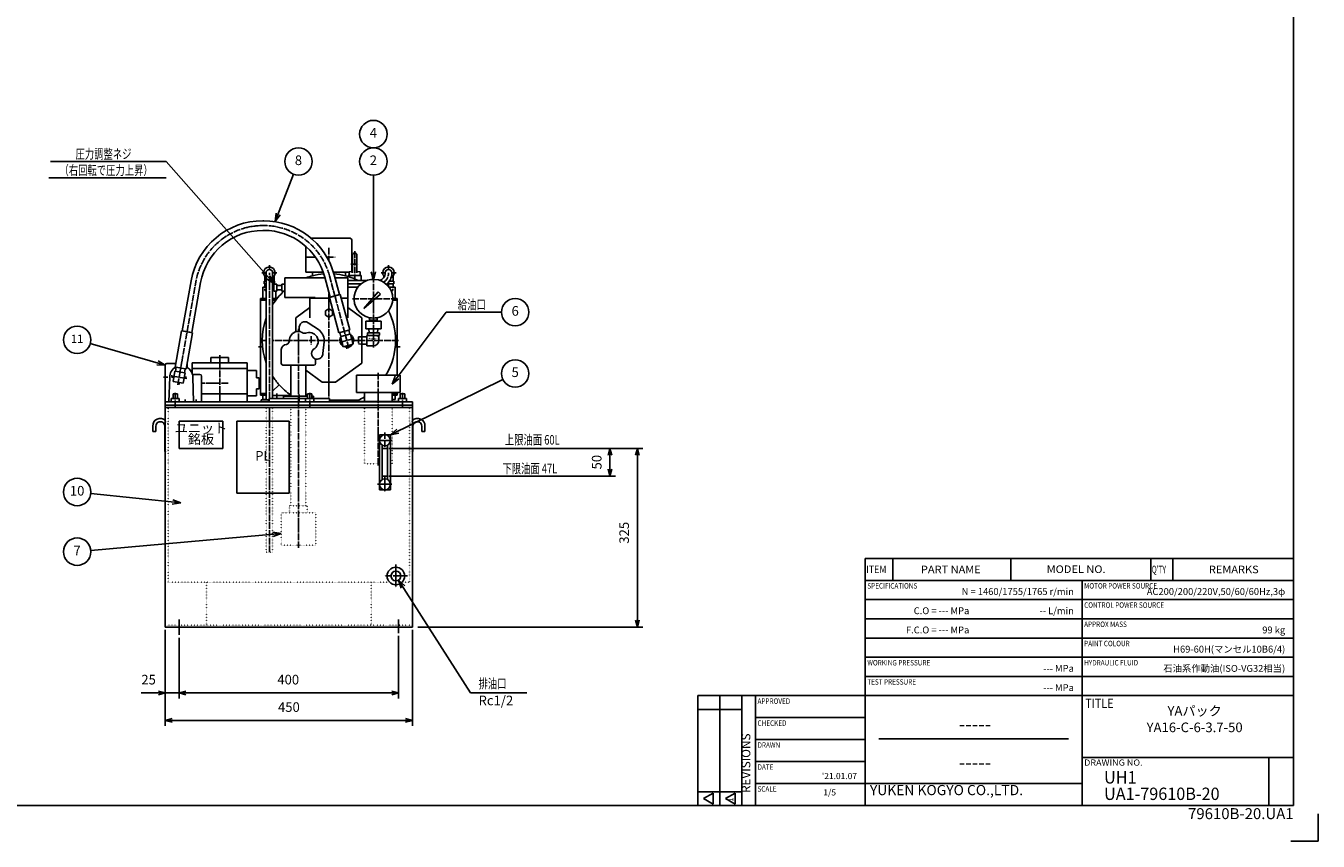
# Model space of a CAD drawing. Units: millimetres. Extents: x 0 to 4200, y 0 to 2970.
# Drawn here: x 1846 to 4200, y 0 to 1485 of the extents above; entities that cross this region are included whole.
import ezdxf

# ---------------------------------------------------------------- set-up
doc = ezdxf.new("R2010")
doc.units = ezdxf.units.MM
for name, pattern in [('DOT_CENTER', [14, 12, -1, 0, -1]), ('DOTTED', [1, 0, -1]), ('PHANTOM', [13, 10, -1, 0, -1, 0, -1])]:
    doc.linetypes.add(name, pattern=pattern)
for name, color, linetype in [('1', 7, 'Continuous'), ('5', 7, 'Continuous'), ('510', 7, 'Continuous'), ('BASE', 7, 'Continuous'), ('ITTEN', 7, 'Continuous'), ('JISSEN', 7, 'Continuous')]:
    doc.layers.add(name, color=color, linetype=linetype)
doc.styles.add('CONVERTER_11', font='txt.shx', dxfattribs={"width": 0.856})
doc.styles.add('CONVERTER_12', font='msmincho.ttc', dxfattribs={"width": 0.712})
doc.styles.add('CONVERTER_13', font='txt.shx', dxfattribs={"width": 1.07})
doc.styles.add('CONVERTER_14', font='txt.shx', dxfattribs={"width": 0.963})
doc.styles.add('CONVERTER_15', font='txt.shx', dxfattribs={"width": 0.642})
doc.styles.add('CONVERTER_17', font='txt.shx', dxfattribs={"width": 0.9})
doc.dimstyles.new('ME10_DIM_11', dxfattribs={"dimtxt": 17.5, "dimasz": 12.25, "dimexe": 10, "dimexo": 5, "dimgap": 10, "dimtad": 1, "dimdsep": 46, "dimtxsty": 'CONVERTER_17', "dimblk1": 'OPEN30', "dimblk2": 'OPEN30', "dimsah": 1, "dimcen": 0.09, "dimclrd": 7, "dimclre": 7, "dimclrt": 7, "dimadec": 0, "dimazin": 0, "dimtfac": 1, "dimtdec": 4, "dimtix": 1, "dimtmove": 0, "dimatfit": 3, "dimfxl": 1, "dimtolj": 1, "dimtzin": 0, "dimarcsym": 0})
doc.dimstyles.new('ME10_DIM_17', dxfattribs={"dimtxt": 17.5, "dimasz": 12.25, "dimexe": 10, "dimexo": 5, "dimgap": 10, "dimtad": 1, "dimdsep": 46, "dimtxsty": 'CONVERTER_17', "dimblk1": 'OPEN30', "dimblk2": 'OPEN30', "dimsah": 1, "dimcen": 0.09, "dimclrd": 7, "dimclre": 7, "dimclrt": 7, "dimadec": 0, "dimazin": 0, "dimtfac": 1, "dimtdec": 4, "dimtix": 1, "dimtmove": 0, "dimatfit": 3, "dimfxl": 1, "dimtolj": 1, "dimtzin": 0, "dimarcsym": 0})
doc.dimstyles.new('ME10_DIM_29', dxfattribs={"dimtxt": 17.5, "dimasz": 12.25, "dimexe": 10, "dimexo": 5, "dimgap": 10, "dimtad": 1, "dimdsep": 46, "dimtxsty": 'CONVERTER_17', "dimblk1": 'OPEN30', "dimblk2": 'OPEN30', "dimsah": 1, "dimcen": 0.09, "dimclrd": 7, "dimclre": 7, "dimclrt": 7, "dimadec": 0, "dimazin": 0, "dimtfac": 1, "dimtdec": 4, "dimtix": 1, "dimtmove": 0, "dimatfit": 3, "dimfxl": 1, "dimtolj": 1, "dimtzin": 0, "dimarcsym": 0})
doc.dimstyles.new('ME10_DIM_30', dxfattribs={"dimtxt": 17.5, "dimasz": 12.25, "dimexe": 10, "dimexo": 5, "dimgap": 10, "dimtad": 1, "dimdsep": 46, "dimtxsty": 'CONVERTER_17', "dimblk1": 'OPEN30', "dimblk2": 'OPEN30', "dimsah": 1, "dimcen": 0.09, "dimclrd": 7, "dimclre": 7, "dimclrt": 7, "dimadec": 0, "dimazin": 0, "dimtfac": 1, "dimtdec": 4, "dimtix": 1, "dimtmove": 0, "dimatfit": 3, "dimfxl": 1, "dimtolj": 1, "dimtzin": 0, "dimarcsym": 0})
doc.dimstyles.new('ME10_DIM_31', dxfattribs={"dimtxt": 17.5, "dimasz": 12.25, "dimexe": 10, "dimexo": 10, "dimgap": 10, "dimtad": 1, "dimdec": 1, "dimdsep": 46, "dimtxsty": 'CONVERTER_17', "dimblk1": 'OPEN30', "dimblk2": 'OPEN30', "dimsah": 1, "dimcen": 0.09, "dimclrd": 7, "dimclre": 7, "dimclrt": 7, "dimadec": 0, "dimazin": 0, "dimtfac": 1, "dimtdec": 4, "dimtix": 1, "dimtmove": 0, "dimatfit": 3, "dimfxl": 1, "dimtolj": 1, "dimtzin": 0, "dimarcsym": 0})
doc.dimstyles.get("Standard").update_dxf_attribs({"dimtxt": 0.18, "dimasz": 0.18, "dimexe": 0.18, "dimexo": 0.0625, "dimgap": 0.09, "dimtad": 0, "dimtih": 1, "dimtoh": 1, "dimdec": 4, "dimzin": 0, "dimdsep": 46, "dimtxsty": 'Standard', "dimcen": 0.09, "dimadec": 0, "dimazin": 0, "dimtfac": 1, "dimtdec": 4, "dimtofl": 0, "dimtmove": 0, "dimatfit": 3, "dimfxl": 1, "dimtolj": 1, "dimtzin": 0, "dimarcsym": 0})

# ---------------------------------------------------------------- blocks, each defined once
blk = doc.blocks.new('*D3')
at = {"layer": '1', "color": 7, "linetype": 'Continuous'}
for p, q in [((2507.3, 715), (2920, 715)), ((2910, 665), (2910, 715)), ((2507.3, 665), (2920, 665))]:
    blk.add_line(p, q, dxfattribs=at)
at = {"layer": '1', "color": 7}
for p, q in [((2910, 715), (2906.7, 702.8)), ((2910, 715), (2913.3, 702.8)), ((2910, 665), (2906.7, 677.3)), ((2910, 665), (2913.3, 677.3))]:
    blk.add_line(p, q, dxfattribs=at)
at = {"layer": '1', "color": 7, "insert": (2900, 677), "char_height": 17.5, "attachment_point": 7, "rotation": 90, "line_spacing_factor": 0.60024, "style": 'CONVERTER_17'}
blk.add_mtext('50', dxfattribs=at)
blk = doc.blocks.new('_Open30')
at = {"color": 0, "linetype": 'ByBlock', "lineweight": -2}
for p, q in [((-1, 0.267949), (0, 0)), ((0, 0), (-1, -0.267949)), ((0, 0), (-1, 0))]:
    blk.add_line(p, q, dxfattribs=at)
blk = doc.blocks.new('*D9')
at = {"layer": '1', "color": 7, "linetype": 'Continuous'}
for p, q in [((2100, 385), (2100, 210)), ((2550, 385), (2550, 210)), ((2100, 220), (2550, 220))]:
    blk.add_line(p, q, dxfattribs=at)
at = {"layer": '1', "color": 7}
for p, q in [((2100, 220), (2112.3, 223.3)), ((2100, 220), (2112.3, 216.7)), ((2550, 220), (2537.8, 223.3)), ((2550, 220), (2537.8, 216.7))]:
    blk.add_line(p, q, dxfattribs=at)
at = {"layer": '1', "color": 7, "insert": (2305.2, 230), "char_height": 17.5, "attachment_point": 7, "rotation": 0.0001, "line_spacing_factor": 0.60024, "style": 'CONVERTER_17'}
blk.add_mtext('450', dxfattribs=at)
blk = doc.blocks.new('*D21')
at = {"layer": '1', "color": 7, "linetype": 'Continuous'}
for p, q in [((2100, 385), (2100, 260)), ((2125, 370.6), (2125, 260)), ((2056.3, 270), (2100, 270)), ((2100, 270), (2125, 270)), ((2125, 270), (2149.5, 270))]:
    blk.add_line(p, q, dxfattribs=at)
at = {"layer": '1', "color": 7}
for p, q in [((2100, 270), (2087.8, 273.3)), ((2100, 270), (2087.8, 266.7)), ((2125, 270), (2137.2, 273.3)), ((2125, 270), (2137.2, 266.7))]:
    blk.add_line(p, q, dxfattribs=at)
at = {"layer": '1', "color": 7, "insert": (2056.3, 280), "char_height": 17.5, "attachment_point": 7, "rotation": 0.0001, "line_spacing_factor": 0.60024, "style": 'CONVERTER_17'}
blk.add_mtext('25', dxfattribs=at)
blk = doc.blocks.new('*D22')
at = {"layer": '1', "color": 7, "linetype": 'Continuous'}
for p, q in [((2125, 370.6), (2125, 260)), ((2525, 374.1), (2525, 260)), ((2125, 270), (2525, 270))]:
    blk.add_line(p, q, dxfattribs=at)
at = {"layer": '1', "color": 7}
for p, q in [((2125, 270), (2137.2, 273.3)), ((2125, 270), (2137.2, 266.7)), ((2525, 270), (2512.8, 273.3)), ((2525, 270), (2512.8, 266.7))]:
    blk.add_line(p, q, dxfattribs=at)
at = {"layer": '1', "color": 7, "insert": (2304, 280), "char_height": 17.5, "attachment_point": 7, "rotation": 0.0001, "line_spacing_factor": 0.60024, "style": 'CONVERTER_17'}
blk.add_mtext('400', dxfattribs=at)
blk = doc.blocks.new('*D23')
at = {"layer": '1', "color": 7, "linetype": 'Continuous'}
for p, q in [((2508.3, 715), (2970, 715)), ((2960, 390), (2960, 715)), ((2560, 390), (2970, 390))]:
    blk.add_line(p, q, dxfattribs=at)
at = {"layer": '1', "color": 7}
for p, q in [((2960, 715), (2956.7, 702.8)), ((2960, 715), (2963.3, 702.8)), ((2960, 390), (2956.7, 402.3)), ((2960, 390), (2963.3, 402.3))]:
    blk.add_line(p, q, dxfattribs=at)
at = {"layer": '1', "color": 7, "insert": (2950, 541.8), "char_height": 17.5, "attachment_point": 7, "rotation": 90, "line_spacing_factor": 0.60024, "style": 'CONVERTER_17'}
blk.add_mtext('325', dxfattribs=at)

msp = doc.modelspace()

# ---------------------------------------------------------------- linework, layer by layer
at = {"color": 2, "linetype": 'Continuous'}
for p, q in [((4154.998, 65.001), (4154.998, 2914.999)), ((2277.581, 1130), (2279.45, 1130)), ((2277.581, 1112.4), (2279.45, 1112.4)), ((2440.999, 1037.795), (2440.999, 1067.5)), ((2448.999, 1067.5), (2448.999, 1037.794)), ((2355.999, 1036.5), (2367.999, 1036.5)), ((2367.999, 1036.5), (2367.999, 1029.738)), ((2367.999, 1036.5), (2387.598, 1036.5)), ((2406.154, 1036.5), (2427.999, 1036.5)), ((2427.999, 1029.738), (2427.999, 1036.5)), ((2427.999, 1036.5), (2434.998, 1036.5)), ((2434.998, 1036.736), (2439.999, 1037.618)), ((2434.998, 1036.5), (2434.998, 1036.736)), ((2434.998, 1030), (2434.998, 1036.5)), ((2439.999, 1037.618), (2440.999, 1037.795)), ((2440.999, 1037.795), (2440.997, 1034.851)), ((2448.999, 1037.794), (2448.997, 1034.851)), ((2448.999, 1037.794), (2454.998, 1036.736)), ((2454.998, 1036.736), (2454.998, 1030)), ((2130.92, 929.253), (2146.995, 1020.425)), ((2148.252, 926.197), (2164.328, 1017.369)), ((2280.999, 1019.85), (2280.999, 1029.186)), ((2283.499, 804), (2283.499, 1035.35)), ((2295.499, 806.2), (2295.499, 1035.35)), ((2297.499, 1001.5), (2297.499, 1014.5)), ((2297.499, 1014.5), (2302.999, 1014.5)), ((2297.999, 1019.85), (2297.999, 1029.186)), ((2302.999, 1014.5), (2302.999, 1012)), ((2311.999, 1012), (2311.999, 1014.5)), ((2311.999, 1014.5), (2317.499, 1014.5)), ((2317.499, 1014.5), (2317.499, 1025.999)), ((2317.499, 1014.5), (2317.499, 1001.5)), ((2390.531, 1027.164), (2400.259, 990.86)), ((2407.531, 1031.719), (2417.259, 995.415)), ((2432.499, 1025.999), (2432.499, 989)), ((2432.499, 1021.15), (2466.861, 1021.15)), ((2454.998, 1030), (2434.998, 1030)), ((2497.999, 1026.485), (2497.999, 1029.186)), ((2500.499, 1034.15), (2500.499, 1035.35)), ((2512.499, 1034.15), (2512.499, 1035.35)), ((2514.999, 1019.85), (2514.999, 1029.186)), ((2302.999, 1001.5), (2297.499, 1001.5)), ((2302.999, 1012), (2311.999, 1012)), ((2302.999, 1012), (2302.999, 1004)), ((2311.999, 1004), (2302.999, 1004)), ((2302.999, 1004), (2302.999, 1001.5)), ((2311.999, 1012), (2311.999, 1004)), ((2311.999, 1001.5), (2311.999, 1004)), ((2317.499, 1001.5), (2311.999, 1001.5)), ((2317.499, 990), (2317.499, 1001.5)), ((2373.152, 990), (2317.499, 990)), ((2363.499, 972.244), (2363.499, 989)), ((2363.499, 989), (2373.152, 989)), ((2373.152, 989), (2373.152, 990)), ((2373.152, 989), (2399.204, 989)), ((2418.708, 995.803), (2398.81, 990.471)), ((2398.81, 990.471), (2416.151, 925.754)), ((2400.259, 990.86), (2417.259, 995.415)), ((2436.049, 931.086), (2418.708, 995.803)), ((2420.531, 989), (2432.499, 989)), ((2432.499, 1009.15), (2450.729, 1009.15)), ((2432.499, 989), (2432.499, 972.244)), ((2487.474, 1000.728), (2461.311, 970.322)), ((2461.311, 970.322), (2491.716, 996.485)), ((2491.716, 996.485), (2487.474, 1000.728)), ((2337.999, 953.254), (2363.499, 972.244)), ((2363.499, 972.244), (2363.499, 953.239)), ((2432.499, 972.244), (2457.999, 953.255)), ((2432.499, 972.244), (2432.499, 953.239)), ((2337.999, 927.874), (2337.999, 953.254)), ((2380.815, 930.478), (2360.11, 944.326)), ((2457.999, 953.255), (2457.999, 870.723)), ((2464.989, 947), (2492.989, 947)), ((2464.989, 933), (2464.989, 947)), ((2471.989, 953.401), (2471.989, 948.999)), ((2471.989, 948.999), (2473.989, 948.999)), ((2473.989, 948.999), (2483.989, 948.999)), ((2473.989, 948.999), (2473.989, 947)), ((2473.989, 947), (2483.989, 947)), ((2483.989, 948.999), (2485.989, 948.999)), ((2483.989, 947), (2483.989, 948.999)), ((2485.989, 948.999), (2485.989, 953.4)), ((2492.989, 947), (2492.989, 933)), ((2129.442, 929.514), (2117.808, 863.532)), ((2149.729, 925.937), (2129.442, 929.514)), ((2130.92, 929.253), (2148.252, 926.197)), ((2138.095, 859.955), (2149.729, 925.937)), ((2344.089, 933.99), (2344.001, 930.726)), ((2416.151, 925.754), (2417.889, 926.22)), ((2417.889, 926.22), (2434.31, 930.62)), ((2419.83, 918.976), (2417.889, 926.22)), ((2434.31, 930.62), (2436.049, 931.086)), ((2434.31, 930.62), (2436.251, 923.376)), ((2470.989, 933), (2464.989, 933)), ((2471.378, 926), (2470.989, 933)), ((2470.989, 933), (2486.989, 933)), ((2486.6, 926), (2471.378, 926)), ((2486.989, 933), (2486.6, 926)), ((2492.989, 933), (2486.989, 933)), ((2311.249, 895.404), (2311.249, 870)), ((2386.921, 888.2), (2389.338, 909.215)), ((2373.677, 869.965), (2373.751, 876.344)), ((2117.808, 863.532), (2119.581, 863.219)), ((2118.279, 855.833), (2119.581, 863.219)), ((2119.581, 863.219), (2136.323, 860.267)), ((2136.323, 860.267), (2135.02, 852.881)), ((2136.323, 860.267), (2138.095, 859.955)), ((2149.001, 857), (2146.235, 857)), ((2249.001, 857), (2266.001, 857)), ((2266.001, 857), (2266.001, 844)), ((2314.249, 867), (2328.899, 867)), ((2328.899, 867), (2328.899, 810.2)), ((2328.899, 867), (2356.099, 867)), ((2356.099, 810.2), (2356.099, 867)), ((2356.099, 867), (2370.677, 867)), ((2385.999, 836), (2356.099, 857.63)), ((2457.999, 870.723), (2409.999, 836)), ((2447.997, 849), (2527.997, 849)), ((2447.997, 817), (2447.997, 849)), ((2527.997, 849), (2527.997, 817)), ((2266.001, 844), (2271.001, 844)), ((2271.001, 824), (2266.001, 824)), ((2266.001, 824), (2266.001, 811)), ((2271.001, 844), (2271.001, 824)), ((2409.999, 836), (2385.999, 836)), ((2397.999, 833), (2397.999, 836)), ((2110.494, 806.499), (2113.999, 806.499)), ((2110.494, 799.999), (2110.494, 806.499)), ((2113.999, 815), (2113.999, 806.499)), ((2121.999, 815), (2113.999, 815)), ((2113.999, 806.499), (2121.999, 806.499)), ((2121.999, 806.499), (2121.999, 815)), ((2121.999, 806.499), (2125.505, 806.499)), ((2125.505, 806.499), (2125.505, 799.999)), ((2266.001, 811), (2249.001, 811)), ((2288.999, 804), (2274.499, 804)), ((2274.499, 804), (2274.499, 800)), ((2283.499, 804), (2288.999, 804)), ((2287.998, 804), (2287.998, 800)), ((2288.999, 806.2), (2288.999, 800)), ((2314.999, 806.2), (2288.999, 806.2)), ((2295.499, 812), (2327.999, 812)), ((2314.999, 806.2), (2314.999, 810.2)), ((2314.999, 810.2), (2328.899, 810.2)), ((2355.492, 806.2), (2314.999, 806.2)), ((2327.999, 812), (2327.999, 810.2)), ((2328.899, 810.2), (2356.099, 810.2)), ((2355.492, 806.499), (2358.997, 806.499)), ((2355.492, 805.892), (2355.492, 806.499)), ((2355.492, 799.999), (2355.492, 805.892)), ((2356.099, 810.2), (2358.997, 810.2)), ((2358.997, 815), (2358.997, 806.499)), ((2366.998, 815), (2358.997, 815)), ((2358.997, 806.499), (2366.998, 806.499)), ((2366.998, 806.499), (2366.998, 815)), ((2366.998, 810.2), (2369.999, 810.2)), ((2366.998, 806.499), (2370.503, 806.499)), ((2369.999, 810.2), (2369.999, 806.499)), ((2370.503, 806.499), (2370.503, 805.892)), ((2398.999, 806.2), (2370.503, 806.2)), ((2370.503, 805.892), (2370.503, 799.999)), ((2398.999, 800), (2398.999, 806.2)), ((2398.999, 803), (2451.676, 803)), ((2444.997, 800), (2444.997, 801)), ((2444.997, 801), (2462.997, 801)), ((2462.997, 817), (2447.997, 817)), ((2462.997, 817), (2512.997, 817)), ((2462.997, 801), (2462.997, 817)), ((2462.997, 801), (2512.997, 801)), ((2512.997, 817), (2512.997, 801)), ((2527.997, 817), (2512.997, 817)), ((2512.997, 801), (2524.493, 801)), ((2524.493, 806.499), (2527.999, 806.499)), ((2524.493, 799.999), (2524.493, 806.499)), ((2527.999, 815), (2527.999, 806.499)), ((2535.998, 815), (2527.999, 815)), ((2527.999, 806.499), (2535.998, 806.499)), ((2535.998, 806.499), (2535.998, 815)), ((2535.998, 806.499), (2539.505, 806.499)), ((2539.505, 806.499), (2539.505, 799.999)), ((2100, 794), (2549.999, 794)), ((2100.001, 800), (2550, 800)), ((2100.001, 766.723), (2100.001, 800)), ((2550, 790), (2100.001, 790)), ((2125.505, 799.999), (2110.494, 799.999)), ((2274.499, 800), (2304.499, 800)), ((2370.503, 799.999), (2355.492, 799.999)), ((2550, 800), (2550, 766.726)), ((2077.001, 756), (2077.001, 746)), ((2083.001, 746), (2083.001, 756)), ((2099, 755.979), (2099, 710.001)), ((2100.001, 710.001), (2100.001, 766.723)), ((2125.001, 765), (2205, 765)), ((2125.001, 715.001), (2125.001, 765)), ((2205, 765), (2205, 715.001)), ((2550, 766.726), (2550, 710.001)), ((2550.999, 755.978), (2550.999, 710.001)), ((2566.999, 746), (2566.999, 756)), ((2572.999, 756), (2572.999, 746)), ((2077.001, 746), (2083.001, 746)), ((2509.999, 740), (2489.999, 740)), ((2489.999, 740), (2489.999, 640)), ((2509.999, 640), (2509.999, 740)), ((2572.999, 746), (2566.999, 746)), ((2099, 713), (2100.001, 713)), ((2099, 710.001), (2100.001, 710.001)), ((2100.001, 390), (2100.001, 710.001)), ((2205, 715.001), (2125.001, 715.001)), ((2550.999, 713), (2549.999, 713)), ((2550.999, 710.001), (2550, 710.001)), ((2550, 710.001), (2550, 390)), ((2489.999, 640), (2509.999, 640)), ((3374.995, 515), (3374.995, 265)), ((4154.998, 515), (3374.995, 515)), ((3424.994, 475), (3424.994, 515)), ((3639.994, 475), (3639.994, 515)), ((3894.994, 475), (3894.994, 515)), ((3934.994, 475), (3934.994, 515)), ((3374.995, 475), (4154.998, 475)), ((3769.997, 265), (3769.997, 475)), ((3374.995, 440), (4154.998, 440)), ((3374.995, 405), (4154.998, 405)), ((2550, 390), (2100.001, 390)), ((3374.995, 370), (4154.998, 370)), ((3374.995, 335), (4154.998, 335)), ((3374.995, 300), (4154.998, 300)), ((3069.997, 265), (3069.997, 65.001)), ((3374.995, 265), (3069.997, 265)), ((3109.997, 65.001), (3109.997, 265)), ((3149.997, 65.001), (3149.997, 265)), ((3174.997, 265), (3174.997, 65.001)), ((3374.994, 265), (3769.997, 265)), ((3374.997, 265), (3374.997, 65.001)), ((3769.997, 265), (4154.998, 265)), ((3769.997, 65.001), (3769.997, 265)), ((3069.997, 240), (3149.997, 240)), ((3174.997, 225), (3374.997, 225)), ((3374.997, 185), (3174.997, 185)), ((3744.997, 186.23), (3399.997, 186.23)), ((3174.997, 145), (3374.997, 145)), ((3769.997, 152.5), (4154.998, 152.5)), ((4109.994, 65.001), (4109.994, 152.499)), ((3374.997, 105.001), (3174.997, 105.001)), ((3374.997, 105.001), (3769.997, 105.001)), ((3149.997, 90.001), (3069.997, 90.001)), ((3097.887, 87.431), (3080.567, 77.431)), ((3080.567, 77.431), (3097.887, 67.431)), ((3097.887, 67.431), (3097.887, 87.431)), ((3137.887, 87.431), (3120.567, 77.431)), ((3120.567, 77.431), (3137.887, 67.431)), ((3137.887, 67.431), (3137.887, 87.431)), ((99.999, 65.001), (4154.998, 65.001))]:
    msp.add_line(p, q, dxfattribs=at)
at = {"color": 1, "linetype": 'DOT_CENTER'}
for p, q in [((2277.581, 1121.2), (2279.45, 1121.2)), ((2397.999, 1080.5), (2397.999, 1056.804)), ((2139.586, 927.725), (2155.661, 1018.897)), ((2289.499, 806.2), (2289.499, 1035.35)), ((2399.031, 1029.442), (2408.759, 993.137)), ((2432.499, 1015.15), (2456.431, 1015.15)), ((2506.499, 1034.15), (2506.499, 1035.35)), ((2397.999, 836), (2397.999, 997.399)), ((2434.216, 898.128), (2408.759, 993.137)), ((2478.989, 913.632), (2478.989, 947)), ((2122.506, 830.858), (2139.586, 927.725)), ((2342.499, 800), (2342.499, 932.872)), ((2365.499, 919.626), (2365.499, 904.441)), ((2283.499, 912), (2271.899, 912)), ((2326.258, 912), (2295.499, 912)), ((2319.402, 912), (2395.865, 912)), ((2389.397, 912), (2420.664, 912)), ((2444.167, 915.662), (2416.59, 908.273)), ((2430.499, 902.164), (2430.499, 896.5)), ((2440.335, 912), (2457.999, 912)), ((2524.678, 912), (2488.989, 912)), ((2138.935, 842.545), (2110.819, 847.502)), ((2487.997, 852.702), (2487.997, 684)), ((2111.501, 845.002), (2115.353, 845.002)), ((2125, 835.355), (2125, 831.502)), ((2134.647, 845.002), (2138.501, 845.002)), ((2214.592, 834), (2166, 834)), ((2397.999, 836), (2397.999, 806.2)), ((2117.999, 816.499), (2117.999, 789.999)), ((2302.999, 806.2), (2302.999, 815.623)), ((2362.997, 816.499), (2362.997, 789.999)), ((2531.999, 816.499), (2531.999, 789.999)), ((2289.499, 526.499), (2289.499, 790)), ((2342.499, 534), (2342.499, 800)), ((2486.689, 730), (2513.252, 730)), ((2499.999, 744.519), (2499.999, 716.242)), ((2499.999, 663.585), (2499.999, 636.184)), ((2486.595, 650), (2513.276, 650))]:
    msp.add_line(p, q, dxfattribs=at)
at = {"color": 3, "linetype": 'DOTTED'}
for p, q in [((2434.998, 1036.5), (2439.999, 1036.5)), ((2439.999, 1036.5), (2439.999, 1037.618)), ((2283.499, 526.499), (2283.499, 790)), ((2295.499, 526.499), (2295.499, 790)), ((2310.999, 539), (2310.999, 598)), ((2310.999, 598), (2326.499, 598)), ((2326.499, 598), (2326.499, 611)), ((2326.499, 611), (2358.499, 611)), ((2326.499, 598), (2358.499, 598)), ((2358.499, 611), (2358.499, 598)), ((2358.499, 598), (2374, 598)), ((2374, 598), (2374, 539)), ((2283.499, 526.499), (2295.499, 526.499)), ((2374, 539), (2310.999, 539))]:
    msp.add_line(p, q, dxfattribs=at)
at = {"color": 2, "linetype": 'Continuous'}
for centre in [(2499.999, 730), (2499.999, 650)]:
    msp.add_circle(centre, 10, dxfattribs=at)
for centre, radius, start, end in [((2277.581, 997.4), 132.6, 90, 170.000356), ((2279.45, 997.4), 132.6, 14.999908, 90), ((2277.581, 997.4), 115, 90, 170.000356), ((2279.45, 997.4), 115, 14.999908, 90), ((2289.499, 1035.35), 6, 0, 180), ((2506.499, 1035.35), 6, 0, 180), ((2397.999, 912), 121.5, 104.294949, 110.23739), ((2397.999, 912), 121.5, 94.364671, 104.294949), ((2397.999, 912), 121.5, 75.705051, 85.686371), ((2397.999, 912), 121.5, 73.257804, 75.705051), ((2397.999, 912), 121.5, 63.942533, 73.257804), ((2487.499, 1034.15), 13, 282.309829, 0), ((2487.499, 1034.15), 25, 307.188484, 0), ((2397.999, 912), 121.5, 132.5556, 147.52453), ((2397.999, 912), 121.5, 360, 26.486748), ((2397.999, 912), 121.5, 160.456336, 199.543664), ((2430.499, 912), 12.5, 334.464106, 55.53571), ((2430.499, 912), 12.5, 154.464106, 235.53571), ((2430.499, 912), 12.5, 244.464106, 325.53571), ((2397.999, 912), 121.5, 328.766922, 360), ((2397.999, 912), 121.5, 212.47547, 221.66361), ((2397.999, 912), 121.5, 221.66361, 235.055048), ((2397.999, 912), 121.5, 235.055048, 235.338686), ((2397.999, 912), 121.5, 296.218036, 302.341121), ((2091.001, 755.999), 14.001, 49.999484, 179.994), ((2091, 756), 8, 359.844506, 180.001506), ((2558.998, 756), 14.001, 0.001431, 129.993277), ((2558.999, 756), 8, 0.000284, 180.157284)]:
    msp.add_arc(centre, radius, start, end, dxfattribs=at)
at = {"color": 1, "linetype": 'DOT_CENTER'}
for centre, radius, start, end in [((2277.581, 997.4), 123.8, 90, 170.000356), ((2279.45, 997.4), 123.8, 14.999908, 90), ((2487.499, 1034.15), 19, 301.940377, 0)]:
    msp.add_arc(centre, radius, start, end, dxfattribs=at)
at = {"layer": '1', "color": 7, "linetype": 'Continuous'}
for p, q in [((1890.896, 1237.9), (2101.343, 1237.9)), ((1887.931, 1207.9), (2101.343, 1207.9)), ((2611.842, 963.521), (2712.311, 963.521)), ((2096.717, 845), (2104.411, 845)), ((2136, 804.705), (2136, 800)), ((2156, 804.705), (2156, 800)), ((2498.306, 715), (2502.295, 715)), ((2497.886, 665), (2502.295, 665)), ((2124.999, 403.758), (2124.999, 375.558)), ((2525, 403.758), (2525, 379.058)), ((2655.93, 270), (2758.63, 270)), ((4200, 0), (4200, 50)), ((4150, 0), (4200, 0))]:
    msp.add_line(p, q, dxfattribs=at)
at = {"layer": '1', "color": 7}
for p, q in [((2300.314, 1128.337), (2301.96, 1143.779)), ((2300.314, 1128.337), (2309.46, 1140.887)), ((2478.989, 1021.977), (2474.97, 1036.977)), ((2478.989, 1021.977), (2483.008, 1036.977)), ((2297.499, 1015.5), (2284.563, 1024.091)), ((2297.499, 1015.5), (2290.591, 1029.408)), ((2100, 867.105), (2086.687, 875.1)), ((2100, 867.105), (2084.473, 867.372)), ((2512.953, 832.291), (2518.77, 846.689)), ((2512.953, 832.291), (2525.19, 841.852)), ((2509.999, 740), (2521.679, 750.234)), ((2509.999, 740), (2525.231, 743.023)), ((2128.024, 616.113), (2112.686, 613.684)), ((2128.024, 616.113), (2113.527, 621.678)), ((2310.999, 560.085), (2295.705, 562.773)), ((2310.999, 560.085), (2296.41, 554.766)), ((2524.84, 475.413), (2536.298, 464.931)), ((2524.84, 475.413), (2529.522, 460.607))]:
    msp.add_line(p, q, dxfattribs=at)
at = {"layer": '1', "color": 2, "linetype": 'Continuous'}
for p, q in [((2355.999, 1036.5), (2355.999, 1083.221)), ((2365.249, 1098.5), (2434.999, 1098.5)), ((2439.999, 1093.5), (2439.999, 1037.618)), ((2279.999, 1019.85), (2279.999, 1014.85)), ((2281.023, 1014.85), (2279.999, 1014.85)), ((2283.499, 1014.85), (2281.023, 1014.85)), ((2281.201, 1009.2), (2281.023, 1014.85)), ((2297.975, 1014.85), (2295.499, 1014.85)), ((2297.975, 1014.85), (2297.964, 1014.5)), ((2298.999, 1014.85), (2297.975, 1014.85)), ((2298.999, 1019.85), (2298.999, 1014.85)), ((2317.499, 1025.999), (2390.843, 1025.999)), ((2409.064, 1025.999), (2432.499, 1025.999)), ((2432.999, 1028.35), (2432.999, 1030)), ((2432.999, 1030), (2456.999, 1030)), ((2456.999, 1030), (2456.999, 1021.15)), ((2514.975, 1014.85), (2503.39, 1014.85)), ((2514.975, 1014.85), (2514.797, 1009.2)), ((2515.999, 1014.85), (2514.975, 1014.85)), ((2515.999, 1019.85), (2515.999, 1014.85)), ((2283.499, 1009.2), (2277.499, 1009.2)), ((2277.499, 1009.2), (2277.499, 988.4)), ((2283.499, 1009.2), (2281.201, 1009.2)), ((2297.499, 1009.2), (2295.499, 1009.2)), ((2297.499, 1009.2), (2295.499, 1009.2)), ((2301.499, 988.4), (2301.499, 1001.5)), ((2518.499, 1009.2), (2507.216, 1009.2)), ((2514.797, 1009.2), (2507.216, 1009.2)), ((2518.499, 988.4), (2518.499, 1009.2)), ((2273.499, 812.5), (2273.499, 988.4)), ((2277.499, 988.4), (2273.499, 988.4)), ((2273.499, 985.4), (2283.499, 985.4)), ((2283.499, 988.4), (2277.499, 988.4)), ((2301.499, 988.4), (2295.499, 988.4)), ((2295.499, 985.4), (2301.176, 985.4)), ((2303.525, 988.4), (2301.499, 988.4)), ((2391.503, 965.749), (2397.999, 969.5)), ((2391.503, 958.249), (2391.503, 965.749)), ((2397.999, 969.5), (2404.495, 965.749)), ((2404.495, 965.749), (2404.499, 958.246)), ((2514.195, 985.4), (2522.499, 985.4)), ((2518.499, 988.4), (2514.289, 988.4)), ((2522.499, 988.4), (2518.499, 988.4)), ((2522.499, 988.4), (2522.499, 849)), ((2398.086, 954.499), (2391.503, 958.249)), ((2404.499, 958.246), (2398.086, 954.499)), ((2418.864, 918.717), (2419.83, 918.976)), ((2418.864, 918.717), (2423.782, 900.364)), ((2419.83, 918.976), (2436.251, 923.376)), ((2436.251, 923.376), (2437.217, 923.635)), ((2437.217, 923.635), (2442.135, 905.282)), ((2442.135, 905.282), (2423.782, 900.364)), ((2100, 800), (2100, 867.105)), ((2102.998, 870), (2118.949, 870)), ((2117.294, 856.007), (2113.995, 837.295)), ((2117.294, 856.007), (2118.279, 855.833)), ((2118.279, 855.833), (2135.02, 852.881)), ((2136.005, 852.708), (2132.706, 833.996)), ((2135.02, 852.881), (2136.005, 852.708)), ((2140, 867), (2140, 862.89)), ((2149.001, 857), (2149.001, 851.403)), ((2163.002, 850), (2149.396, 850)), ((2249.001, 811), (2249.001, 857)), ((2106.429, 800), (2108, 845.002)), ((2132.706, 833.996), (2113.995, 837.295)), ((2150, 845.002), (2151.571, 800)), ((2166, 847.105), (2166, 800)), ((2295.499, 819.5), (2307.231, 831.232)), ((2283.499, 815.5), (2273.499, 815.5)), ((2273.499, 812.5), (2277.499, 812.5)), ((2277.499, 812.5), (2283.499, 812.5)), ((2277.499, 812.5), (2277.499, 804.5)), ((2277.499, 804.5), (2283.499, 804.5)), ((2327.999, 812), (2328.405, 812.406)), ((2327.999, 810.215), (2328.899, 810.215)), ((2522.499, 815.5), (2512.997, 815.5)), ((2512.997, 812.5), (2518.499, 812.5)), ((2512.997, 804.5), (2518.499, 804.5)), ((2518.499, 812.5), (2522.499, 812.5)), ((2518.499, 804.5), (2518.499, 812.5)), ((2522.499, 817), (2522.499, 812.5)), ((2110.494, 800), (2100, 800)), ((2166, 800), (2125.505, 800)), ((2249.001, 800), (2149.001, 800)), ((2287.998, 800), (2327.999, 800)), ((2288.999, 800), (2355.492, 800)), ((2370.503, 800), (2398.999, 800)), ((2524.493, 799.999), (2539.505, 799.999)), ((2230, 765), (2230, 634)), ((2325.5, 765), (2230, 765)), ((2325.5, 634), (2325.5, 765)), ((2494.999, 660), (2494.999, 720)), ((2494.999, 715), (2504.999, 715)), ((2504.999, 720), (2504.999, 660)), ((2504.999, 665), (2494.999, 665)), ((2230, 634), (2325.5, 634))]:
    msp.add_line(p, q, dxfattribs=at)
at = {"layer": '1', "color": 1, "linetype": 'DOT_CENTER'}
for p, q in [((2355.999, 1063.5), (2373.555, 1063.5)), ((2394.4, 1063.5), (2409.399, 1063.5)), ((2444.999, 1074.457), (2444.999, 1022.576)), ((2289.499, 1041.35), (2289.499, 1048.85)), ((2437.997, 1051), (2451.996, 1051)), ((2506.499, 1041.35), (2506.499, 1048.85)), ((2275.999, 1035.35), (2283.499, 1035.35)), ((2295.499, 1035.35), (2303.399, 1035.35)), ((2478.989, 947), (2478.989, 1026.134)), ((2492.999, 1035.35), (2500.499, 1035.35)), ((2506.499, 1010.122), (2506.499, 1017.902)), ((2512.499, 1035.35), (2520.399, 1035.35)), ((2440.755, 988), (2517.123, 988)), ((2269.49, 900.45), (2277.049, 900.45)), ((2518.949, 900.45), (2527.729, 900.45)), ((2343.999, 813.577), (2343.999, 800)), ((2392.899, 800), (2403.799, 800))]:
    msp.add_line(p, q, dxfattribs=at)
at = {"layer": '1', "color": 3, "linetype": 'PHANTOM'}
for p, q in [((2281.399, 1002.85), (2281.294, 1006.2)), ((2283.499, 1002.85), (2281.399, 1002.85)), ((2297.499, 1002.85), (2295.499, 1002.85)), ((2514.599, 1002.85), (2511.015, 1002.85)), ((2514.704, 1006.2), (2514.599, 1002.85))]:
    msp.add_line(p, q, dxfattribs=at)
at = {"layer": '1', "color": 3, "linetype": 'DOTTED'}
for p, q in [((2471.728, 919.7), (2471.989, 915)), ((2485.989, 915), (2486.25, 919.7)), ((2471.989, 915), (2485.989, 915)), ((2105.001, 790), (2105.001, 471.5)), ((2328.898, 611), (2328.898, 790)), ((2356.098, 611), (2356.098, 790)), ((2462.997, 790), (2462.997, 687)), ((2512.997, 687), (2512.997, 790)), ((2544.999, 471.5), (2544.999, 790)), ((2100.001, 713), (2105.001, 713)), ((2105.001, 710.001), (2100.001, 710.001)), ((2549.999, 713), (2544.999, 713)), ((2544.999, 710.001), (2550, 710.001)), ((2462.997, 687), (2489.999, 687)), ((2509.999, 687), (2512.997, 687)), ((2105.001, 471.5), (2508.874, 471.5)), ((2175, 471.5), (2175, 393.2)), ((2474.999, 471.5), (2474.999, 393.2)), ((2531.123, 471.5), (2544.999, 471.5)), ((2100.001, 393.2), (2550, 393.2))]:
    msp.add_line(p, q, dxfattribs=at)
at = {"layer": '1', "color": 7, "linetype": 'Continuous'}
for centre in [(2478.989, 1287.9), (2342.52, 1237.9), (2478.989, 1237.9), (2737.311, 963.521), (1939.343, 913.132), (2737.311, 851.867), (1939.343, 635.944), (1939.343, 527.239)]:
    msp.add_circle(centre, 25, dxfattribs=at)
at = {"layer": '1', "color": 2, "linetype": 'Continuous'}
for centre, radius, start, end in [((2434.999, 1093.5), 5, 0, 90), ((2444.999, 1067.5), 4, 90, 180), ((2444.999, 1067.5), 4, 0, 90), ((2478.991, 988), 35.3, 0, 258.559106), ((2478.991, 988), 35.3, 281.43427, 0), ((2354.363, 935.648), 10.407, 56.484592, 189.17184), ((2478.991, 988), 35.3, 258.559106, 281.43427), ((2342.5, 912), 16.5, 89.996, 172.330496), ((2341.501, 930.791), 2.5, 293.573101, 358.501512), ((2343.058, 918.516), 10, 51.597932, 93.194316), ((2354.354, 935.567), 10.524, 241.115043, 288.821556), ((2362.375, 910.185), 16.1, 297.638059, 106.698145), ((2363.411, 911.163), 26, 355.704101, 47.97907), ((2320.883, 894.985), 9.642, 92.354602, 177.511859), ((2317.785, 912.678), 8.5, 288.530159, 10.326115), ((2376.631, 888.188), 10.289, 131.270835, 262.4426), ((2375.244, 876.489), 1.5, 88.707007, 185.549605), ((2376.517, 888.318), 10.404, 263.156832, 359.34886), ((2102.998, 867), 3, 90, 178), ((2129, 845.002), 21, 119.063755, 180), ((2129, 845.002), 21, 58.411864, 62.368876), ((2137, 867), 3, 0, 29.880599), ((2129, 845.002), 21, 13.769933, 58.411864), ((2129, 845.002), 21, 0, 13.769933), ((2163.002, 847), 3, 2, 90), ((2314.249, 870), 3, 180, 270), ((2370.677, 870), 3, 270, 359.332428)]:
    msp.add_arc(centre, radius, start, end, dxfattribs=at)
at = {"layer": '1', "color": 3, "linetype": 'DOTTED'}
for centre, start, end in [((2091.002, 755.998), 359.999999, 50.005483), ((2558.998, 756), 129.991845, 180)]:
    msp.add_arc(centre, 14, start, end, dxfattribs=at)
at = {"layer": '510', "color": 2, "linetype": 'Continuous'}
for p, q in [((2279.999, 1019.85), (2280.999, 1019.85)), ((2280.999, 1019.85), (2283.499, 1019.85)), ((2295.499, 1019.85), (2297.999, 1019.85)), ((2297.999, 1019.85), (2298.999, 1019.85)), ((2506.499, 1017.902), (2506.499, 1014.85)), ((2508.005, 1019.85), (2514.999, 1019.85)), ((2514.999, 1019.85), (2515.999, 1019.85)), ((2183.001, 881), (2214.998, 881)), ((2183.001, 871), (2183.001, 881)), ((2214.998, 881), (2214.998, 871)), ((2149.001, 871), (2149.001, 857)), ((2149.001, 871), (2183.001, 871)), ((2149.001, 861), (2249.001, 861)), ((2214.998, 871), (2183.001, 871)), ((2214.998, 871), (2249.001, 871)), ((2249.001, 871), (2249.001, 857)), ((2166, 815), (2249.001, 815)), ((2249.001, 800), (2249.001, 811))]:
    msp.add_line(p, q, dxfattribs=at)
at = {"layer": '510', "color": 1, "linetype": 'DOT_CENTER'}
msp.add_line((2199.001, 885.217), (2199.001, 800), dxfattribs=at)
at = {"layer": '510', "color": 2, "linetype": 'Continuous'}
for centre, radius, start, end in [((2289.499, 1035.35), 10.5, 360, 180), ((2289.499, 1035.35), 6, 0, 180), ((2506.499, 1035.35), 10.5, 360, 180), ((2506.499, 1035.35), 6, 0, 180), ((2289.499, 1035.35), 10.5, 180, 215.950568), ((2289.499, 1035.35), 10.5, 215.950568, 235.150095), ((2289.499, 1035.35), 10.5, 304.849905, 324.049432), ((2289.499, 1035.35), 10.5, 324.049432, 0), ((2506.499, 1035.35), 10.5, 180, 215.950568), ((2506.499, 1035.35), 10.5, 215.950568, 224.183673), ((2506.499, 1035.35), 10.5, 296.007676, 324.049432), ((2506.499, 1035.35), 10.5, 324.049432, 0)]:
    msp.add_arc(centre, radius, start, end, dxfattribs=at)
at = {"layer": 'BASE', "color": 1, "linetype": 'DOT_CENTER'}
for p, q in [((2519.999, 503.999), (2519.999, 462)), ((2540.998, 483), (2498.999, 483))]:
    msp.add_line(p, q, dxfattribs=at)
at = {"layer": 'BASE', "color": 2, "linetype": 'Continuous'}
for radius in [16, 9]:
    msp.add_circle((2519.999, 483), radius, dxfattribs=at)
at = {"layer": 'ITTEN', "color": 2, "linetype": 'Continuous'}
msp.add_line((2457.999, 918.6), (2457.999, 905.4), dxfattribs=at)
at = {"layer": 'ITTEN', "color": 1, "linetype": 'DOT_CENTER'}
for p, q in [((2478.989, 899), (2478.989, 929.542)), ((2451.989, 912), (2491.989, 912))]:
    msp.add_line(p, q, dxfattribs=at)
at = {"layer": 'JISSEN', "color": 3, "linetype": 'PHANTOM'}
for p, q in [((2455.999, 918.537), (2451.989, 918.412)), ((2451.989, 918.412), (2451.989, 905.587)), ((2455.999, 905.462), (2451.989, 905.587))]:
    msp.add_line(p, q, dxfattribs=at)
at = {"layer": 'JISSEN', "color": 2, "linetype": 'Continuous'}
for p, q in [((2466.02, 918.85), (2457.999, 918.6)), ((2466.989, 920.5), (2466.989, 919.85)), ((2466.989, 919.85), (2466.989, 904.149)), ((2467.489, 921), (2489.489, 921)), ((2489.989, 926), (2467.989, 926)), ((2467.989, 926), (2467.989, 921.5)), ((2488.989, 912), (2488.989, 920.5)), ((2489.989, 921.5), (2489.989, 926)), ((2466.02, 905.149), (2457.999, 905.4)), ((2466.989, 904.149), (2466.989, 903)), ((2467.989, 902), (2478.989, 902))]:
    msp.add_line(p, q, dxfattribs=at)
for centre, radius, start, end in [((2465.989, 919.85), 1, 271.79, 0), ((2467.489, 920.5), 0.5, 90, 180), ((2467.489, 921.5), 0.5, 270, 0), ((2489.489, 920.5), 0.5, 90, 180), ((2489.489, 921.5), 0.5, 270, 0), ((2465.989, 904.149), 1, 0, 88.21), ((2467.989, 903), 1, 180, 270), ((2478.989, 912), 10, 270, 0)]:
    msp.add_arc(centre, radius, start, end, dxfattribs=at)

# ---------------------------------------------------------------- texts
at = {"layer": '1', "color": 7}
for s, height, style, width, p in [('圧力調整ネジ', 17.5, 'CONVERTER_12', 0.712, (1936.355, 1242.9)), ('（右回転で圧力上昇）', 17.5, 'CONVERTER_12', 0.712, (1907.096, 1213.3)), ('給油口', 17.5, 'CONVERTER_12', 0.712, (2632.729, 968.521)), ('上限油面 60L', 17.5, 'CONVERTER_12', 0.712, (2718.424, 722.291)), ('下限油面 47L', 17.5, 'CONVERTER_12', 0.712, (2714.06, 669.991)), ('排油口', 17.5, 'CONVERTER_12', 0.712, (2670.446, 278.133)), ('UH1', 22.5, 'CONVERTER_14', 0.963, (3809.997, 105.001))]:
    msp.add_text(s, height=height, dxfattribs=dict(at, style=style, width=width)).set_placement(p)
for s, insert, char_height, attachment_point, line_spacing_factor, style in [('4', (2478.989, 1287.9), 17.5, 5, 0.90036, 'CONVERTER_11'), ('8', (2342.52, 1237.9), 17.5, 5, 0.90036, 'CONVERTER_11'), ('2', (2478.989, 1237.9), 17.5, 5, 0.90036, 'CONVERTER_11'), ('6', (2737.311, 963.521), 17.5, 5, 0.90036, 'CONVERTER_11'), ('11', (1939.343, 913.132), 15, 5, 0.90036, 'CONVERTER_11'), ('5', (2737.311, 851.867), 17.5, 5, 0.90036, 'CONVERTER_11'), ('ユニット', (2165, 750), 17.5, 5, 0.681818, 'CONVERTER_12'), ('銘板', (2165, 730), 17.5, 5, 0.681818, 'CONVERTER_12'), ('PL', (2277.75, 699.5), 17.5, 5, 0.90036, 'CONVERTER_11'), ('10', (1939.343, 635.944), 17.5, 5, 0.90036, 'CONVERTER_11'), ('7', (1939.343, 527.239), 17.5, 5, 0.90036, 'CONVERTER_11'), ('Rc1/2', (2670.56, 265), 17.5, 1, 0.90036, 'CONVERTER_11'), ('79610B-20.UA1', (4155.357, 60.087), 20, 3, 1.320528, 'CONVERTER_11')]:
    msp.add_mtext(s, dxfattribs=dict(at, insert=insert, char_height=char_height, attachment_point=attachment_point, line_spacing_factor=line_spacing_factor, style=style))
at = {"layer": '1', "color": 7, "insert": (3130.695, 75.431), "char_height": 10, "attachment_point": 5, "rotation": 90, "line_spacing_factor": 1.320528, "style": 'CONVERTER_11'}
msp.add_mtext('1', dxfattribs=at)
at = {"layer": '5', "color": 7}
for s, height, style, width, p in [('ITEM', 13.75, 'CONVERTER_11', 0.856, (3376.844, 488.25)), ('PART NAME', 13.75, 'CONVERTER_13', 1.07, (3476.375, 487.969)), ('MODEL NO.', 13.75, 'CONVERTER_13', 1.07, (3705.521, 488.469)), ("Q'TY", 13.75, 'CONVERTER_15', 0.642, (3896.901, 487.952)), ('REMARKS', 13.75, 'CONVERTER_13', 1.07, (4000.899, 487.969)), ('SPECIFICATIONS', 10, 'CONVERTER_11', 0.856, (3378.74, 460.003)), ('MOTOR POWER SOURCE', 10, 'CONVERTER_11', 0.856, (3773.742, 460.003)), ('CONTROL POWER SOURCE', 10, 'CONVERTER_11', 0.856, (3773.742, 425.003)), ('APPROX MASS', 10, 'CONVERTER_11', 0.856, (3773.742, 390.003)), ('PAINT COLOUR', 10, 'CONVERTER_11', 0.856, (3773.742, 355.003)), ('WORKING PRESSURE', 10, 'CONVERTER_11', 0.856, (3378.74, 320.003)), ('HYDRAULIC FLUID', 10, 'CONVERTER_11', 0.856, (3773.742, 320.003)), ('TEST PRESSURE', 10, 'CONVERTER_11', 0.856, (3378.74, 285.004)), ('APPROVED', 10, 'CONVERTER_11', 0.856, (3178.742, 250.004)), ('TITLE', 16.875, 'CONVERTER_11', 0.856, (3775.616, 242.506)), ('CHECKED', 10, 'CONVERTER_11', 0.856, (3178.742, 210.004)), ('DRAWN', 10, 'CONVERTER_11', 0.856, (3178.742, 170.004)), ('DRAWING NO.', 11.25, 'CONVERTER_13', 1.07, (3773.742, 137.504)), ('DATE', 10, 'CONVERTER_11', 0.856, (3178.742, 130.004)), ('SCALE', 10, 'CONVERTER_11', 0.856, (3178.742, 90.004)), ('UA1-79610B-20', 22.5, 'CONVERTER_14', 0.963, (3809.997, 75.001))]:
    msp.add_text(s, height=height, dxfattribs=dict(at, style=style, width=width)).set_placement(p)
for s, insert, char_height, attachment_point, line_spacing_factor, style in [('N = 1460/1755/1765 r/min', (3754.997, 444.5), 12.5, 9, 0.60024, 'CONVERTER_11'), ('AC200/200/220V,50/60/60Hz,3φ', (4139.998, 444.5), 12.5, 9, 0.454545, 'CONVERTER_12'), ('C.O = --- MPa', (3564.498, 409.5), 12.5, 9, 0.60024, 'CONVERTER_11'), ('-- L/min', (3754.998, 409.5), 12.5, 9, 0.60024, 'CONVERTER_11'), ('F.C.O = --- MPa', (3564.498, 374.5), 12.5, 9, 0.60024, 'CONVERTER_11'), ('99 kg', (4139.998, 374.5), 12.5, 9, 0.60024, 'CONVERTER_11'), ('H69-60H(マンセル10B6/4)', (4139.998, 339.5), 12.5, 9, 0.454545, 'CONVERTER_12'), ('--- MPa', (3754.997, 304.5), 12.5, 9, 0.60024, 'CONVERTER_11'), ('石油系作動油(ISO-VG32相当)', (4139.998, 304.5), 12.5, 9, 0.454545, 'CONVERTER_12'), ('--- MPa', (3754.998, 269.5), 12.5, 9, 0.60024, 'CONVERTER_11'), ('YAパック', (3975, 235), 17.5, 5, 0.454545, 'CONVERTER_12'), ('YA16-C-6-3.7-50', (3975, 205), 17.5, 5, 0.60024, 'CONVERTER_11'), ('-----', (3575, 210), 25, 5, 0.60024, 'CONVERTER_11'), ('-----', (3575, 140), 25, 5, 0.60024, 'CONVERTER_11'), ("'21.01.07", (3359.997, 109.501), 11.25, 9, 0.60024, 'CONVERTER_13'), ('1/5', (3321.744, 79.704), 11.25, 9, 0.60024, 'CONVERTER_13'), ('YUKEN KOGYO CO.,LTD.', (3383.464, 77.974), 18.5, 7, 0.60024, 'CONVERTER_13')]:
    msp.add_mtext(s, dxfattribs=dict(at, insert=insert, char_height=char_height, attachment_point=attachment_point, line_spacing_factor=line_spacing_factor, style=style))
at = {"layer": '5', "color": 7, "insert": (3170.604, 87.76), "char_height": 15.75, "attachment_point": 7, "rotation": 90, "line_spacing_factor": 0.60024, "style": 'CONVERTER_13'}
msp.add_mtext('REVISIONS', dxfattribs=at)

# ---------------------------------------------------------------- dimensions: what is measured, and where the dimension line sits
at = {"layer": '1'}
for base, p1, p2, dimstyle, picture, middle in [((2960, 390), (2498.306, 715), (2550, 390), 'ME10_DIM_31', '*D23', (2941.25, 562.771)), ((2910, 665), (2502.295, 715), (2502.295, 665), 'ME10_DIM_11', '*D3', (2891.25, 690.173))]:
    dim = msp.add_linear_dim(base=base, p1=p1, p2=p2, angle=90, dimstyle=dimstyle, dxfattribs=at)
    dim.commit()
    dim.dimension.update_dxf_attribs({"geometry": picture, "text_midpoint": middle, "text_rotation": 90})
for base, p1, p2, dimstyle, picture, middle in [((2100.001, 270), (2124.999, 375.558), (2100.001, 390), 'ME10_DIM_29', '*D21', (2069.441, 288.75)), ((2100.001, 220), (2550, 390), (2100.001, 390), 'ME10_DIM_17', '*D9', (2326.217, 238.75)), ((2124.999, 270), (2525, 379.058), (2124.999, 375.558), 'ME10_DIM_30', '*D22', (2324.999, 288.75))]:
    dim = msp.add_linear_dim(base=base, p1=p1, p2=p2, dimstyle=dimstyle, dxfattribs=at)
    dim.commit()
    dim.dimension.update_dxf_attribs({"geometry": picture, "text_midpoint": middle, "text_rotation": 0.000139})

# ---------------------------------------------------------------- leaders
at = {"layer": '1', "color": 7, "linetype": 'Continuous', "has_arrowhead": 0}
for points in [[(2297.499, 1015.5), (2101.343, 1237.9)], [(2300.314, 1128.337), (2333.56, 1214.56)], [(2478.989, 1021.977), (2478.989, 1212.9)], [(2512.953, 832.291), (2611.842, 963.521)], [(2100, 867.105), (1963.376, 906.246)], [(2509.999, 740), (2714.841, 840.908)], [(2128.024, 616.113), (1964.206, 633.331)], [(2310.999, 560.085), (1964.234, 529.567)], [(2524.84, 475.413), (2655.93, 270)]]:
    msp.add_leader(points, dimstyle='Standard', dxfattribs=at)

doc.saveas('drawing.dxf')
